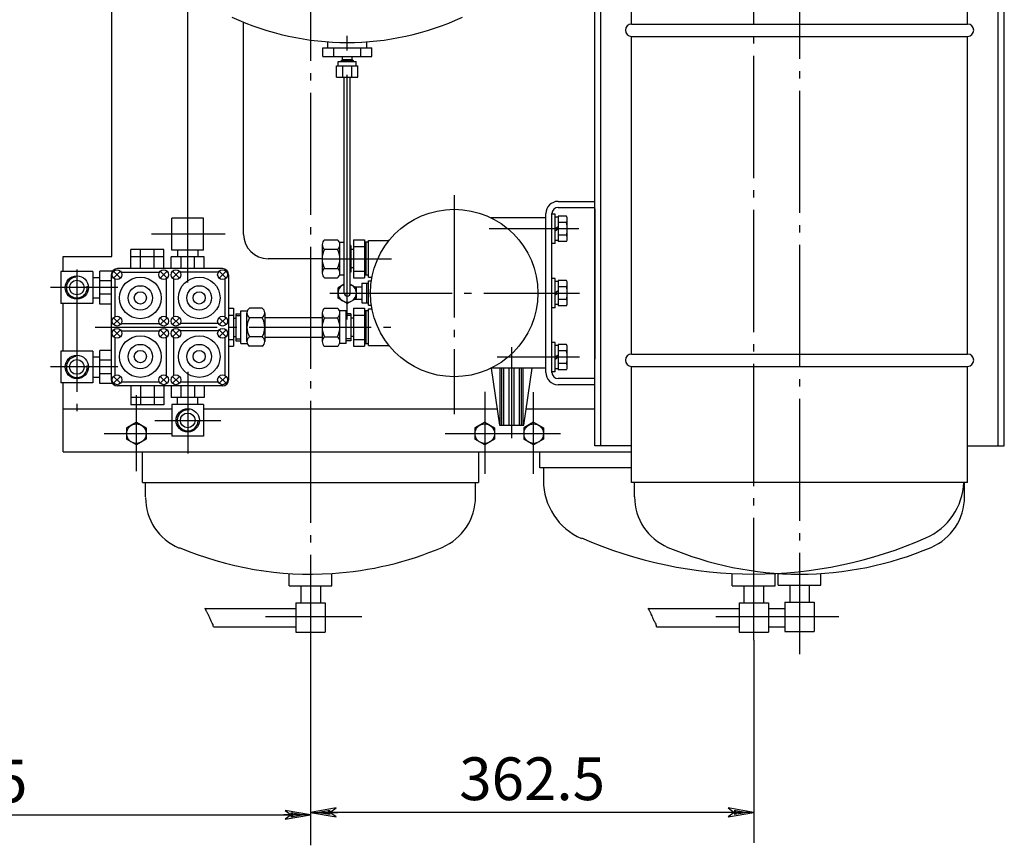
# Model space of a CAD drawing. Extents: x 0 to 11890, y 0 to 8410.
# Drawn here: x 6506 to 7311, y 3768 to 4443 of the extents above; entities that cross this region are included whole.
import ezdxf

# ---------------------------------------------------------------- set-up
doc = ezdxf.new("R2010")
doc.units = 0
doc.header["$LTSCALE"] = 10
doc.header["$MEASUREMENT"] = 0
doc.linetypes.add('CENTER', pattern=[25.2, 20, -2, 1.2, -2])
doc.linetypes.add('CENTER1', pattern=[12.6, 10, -1, 0.6, -1])
doc.layers.get('0').update_dxf_attribs({"linetype": 'CONTINUOUS'})
doc.layers.add('1', color=2, linetype='CONTINUOUS')
doc.layers.add('DIML', color=4, linetype='CONTINUOUS')
doc.styles.add('HZ', font='txt.shx', dxfattribs={"width": 0.7, "bigfont": 'hztxt.shx'})
doc.dimstyles.new('DSTYLE3', dxfattribs={"dimscale": 10, "dimtxt": 3.5, "dimasz": 1.6, "dimexe": 2.5, "dimexo": 0, "dimgap": 1, "dimtad": 1, "dimdec": 0, "dimrnd": 1, "dimzin": 0, "dimdsep": 46, "dimtxsty": 'HZ', "dimblk": 'JAZ', "dimblk1": 'JNO', "dimblk2": 'JAZ', "dimcen": 2, "dimadec": 0, "dimazin": 0, "dimtfac": 1, "dimtmove": 0, "dimatfit": 2, "dimldrblk": 'JAZ', "dimfxl": 0, "dimtolj": 1, "dimtzin": 0, "dimarcsym": 0})

# ---------------------------------------------------------------- blocks, each defined once
blk = doc.blocks.new('JAZ')
at = {"color": 4, "linetype": 'Continuous'}
for p, q in [((0, 0), (-1.302, 0.225)), ((-1.302, 0.225), (-0.992, 0)), ((-1.302, -0.225), (0, 0)), ((-0.992, 0), (-1.302, -0.225)), ((-0.428, 0), (-1.006, 0.1)), ((-1.006, 0.1), (-0.868, 0)), ((-1.006, -0.1), (-0.428, 0)), ((-0.868, 0), (-1.006, -0.1))]:
    blk.add_line(p, q, dxfattribs=at)
at = {"layer": 'DIML', "color": 4, "linetype": 'Continuous'}
blk.add_line((0, 0), (-1.374, 0), dxfattribs=at)
blk = doc.blocks.new('*D29')
at = {"color": 0, "linetype": 'ByBlock'}
for p, q in [((6743.86, 3923.71), (6743.86, 3767.57)), ((6161.36, 3802.98), (6161.36, 3767.57)), ((6177.36, 3792.57), (6727.86, 3792.57))]:
    blk.add_line(p, q, dxfattribs=at)
at = {"color": 0, "linetype": 'ByBlock', "xscale": 16, "yscale": 16, "zscale": 16, "rotation": 180}
blk.add_blockref('JAZ', (6161.36, 3792.57), dxfattribs=at)
at = {"color": 0, "linetype": 'ByBlock', "xscale": 16, "yscale": 16, "zscale": 16}
blk.add_blockref('JAZ', (6743.86, 3792.57), dxfattribs=at)
at = {"color": 0, "linetype": 'ByBlock', "insert": (6452.61, 3820.07), "char_height": 35, "attachment_point": 5, "style": 'HZ'}
blk.add_mtext('\\A1;582.5', dxfattribs=at)
blk = doc.blocks.new('JNO')
at = {"color": 4, "linetype": 'Continuous'}
blk.add_circle((0, 0), 0.075, dxfattribs=at)
at = {"layer": 'DIML', "color": 4, "linetype": 'Continuous'}
blk.add_line((0, 0), (-1.05, 0), dxfattribs=at)
blk = doc.blocks.new('*D36')
at = {"color": 0, "linetype": 'ByBlock'}
for p, q in [((7106.36, 3935.56), (7106.36, 3769.54)), ((6743.86, 3923.71), (6743.86, 3769.54)), ((7090.36, 3794.54), (6759.86, 3794.54))]:
    blk.add_line(p, q, dxfattribs=at)
at = {"color": 0, "linetype": 'ByBlock', "xscale": 16, "yscale": 16, "zscale": 16, "rotation": 180}
blk.add_blockref('JAZ', (6743.86, 3794.54), dxfattribs=at)
at = {"color": 0, "linetype": 'ByBlock', "xscale": 16, "yscale": 16, "zscale": 16}
blk.add_blockref('JAZ', (7106.36, 3794.54), dxfattribs=at)
at = {"color": 0, "linetype": 'ByBlock', "insert": (6925.11, 3822.04), "char_height": 35, "attachment_point": 5, "style": 'HZ'}
blk.add_mtext('\\A1;362.5', dxfattribs=at)

msp = doc.modelspace()

# ---------------------------------------------------------------- linework, layer by layer
at = {"layer": '1', "color": 6, "linetype": 'CENTER1'}
for p, q in [((6743.86, 4887.36), (6743.86, 3923.71)), ((7106.36, 3935.56), (7106.36, 4712.57)), ((7143.86, 4637.02), (7143.86, 3924)), ((6643.36, 4227.96), (6643.36, 4294.64)), ((6861.36, 4299.44), (6861.36, 4120.44)), ((6963.44, 4271.96), (6889.95, 4271.96)), ((6673.9, 4267.64), (6613.82, 4267.64)), ((6753.36, 4247.46), (6810.14, 4247.46)), ((6552.67, 4238.69), (6552.67, 4114.96)), ((6586.16, 4223.96), (6531.08, 4223.96)), ((6759.61, 4219.46), (6963.81, 4219.46)), ((6567.55, 4191.46), (6810.12, 4191.46)), ((6908.36, 4175.14), (6908.36, 4100.66)), ((6963.73, 4166.96), (6896.56, 4166.96)), ((6586.16, 4158.96), (6531.08, 4158.96)), ((6643.36, 4154.96), (6643.36, 4088.27)), ((6616.36, 4115.27), (6670.36, 4115.27))]:
    msp.add_line(p, q, dxfattribs=at)
at = {"layer": '1', "color": 2, "linetype": 'Continuous'}
for p, q in [((6643.36, 4280.64), (6643.36, 4754.41)), ((6976.36, 4094.46), (6976.36, 4644.46)), ((6981.36, 4094.46), (6981.36, 4644.46)), ((7306.36, 4094.46), (7306.36, 4644.46)), ((7311.36, 4094.46), (7311.36, 4644.46)), ((6581.36, 4249.46), (6581.36, 4539.46)), ((7006.36, 4439.46), (7006.36, 4514.46)), ((7281.36, 4439.46), (7281.36, 4514.46)), ((6689.13, 4267.46), (6689.13, 4441.05)), ((7006.36, 4439.46), (7281.36, 4439.46)), ((6757.86, 4419.96), (6757.86, 4425.03)), ((6789.86, 4419.96), (6789.86, 4425.03)), ((7006.36, 4169.46), (7006.36, 4429.46)), ((7006.36, 4429.46), (7281.36, 4429.46)), ((7281.36, 4169.46), (7281.36, 4429.46)), ((6753.86, 4419.96), (6793.86, 4419.96)), ((6753.86, 4412.96), (6753.86, 4419.96)), ((6762.86, 4412.96), (6762.86, 4419.96)), ((6784.86, 4412.96), (6784.86, 4419.96)), ((6793.86, 4412.96), (6793.86, 4419.96)), ((6753.86, 4412.96), (6793.86, 4412.96)), ((6766.46, 4408.96), (6781.26, 4408.96)), ((6766.46, 4405.46), (6766.46, 4408.96)), ((6769.86, 4410.46), (6768.86, 4409.46)), ((6778.86, 4409.46), (6768.86, 4409.46)), ((6768.86, 4408.96), (6768.86, 4409.46)), ((6769.86, 4410.46), (6769.86, 4412.96)), ((6769.86, 4410.46), (6777.86, 4410.46)), ((6777.86, 4410.46), (6777.86, 4412.96)), ((6777.86, 4410.46), (6778.86, 4409.46)), ((6778.86, 4408.96), (6778.86, 4409.46)), ((6781.26, 4405.46), (6781.26, 4408.96)), ((6765.21, 4395.96), (6765.21, 4405.46)), ((6765.21, 4405.46), (6782.51, 4405.46)), ((6770.21, 4395.96), (6770.21, 4405.46)), ((6777.51, 4395.96), (6777.51, 4405.46)), ((6782.51, 4395.96), (6782.51, 4405.46)), ((6765.21, 4395.96), (6782.51, 4395.96)), ((6771.36, 4219.46), (6771.36, 4395.96)), ((6776.36, 4219.46), (6776.36, 4395.96)), ((6946.36, 4294.46), (6976.36, 4294.46)), ((6946.36, 4289.46), (6976.36, 4289.46)), ((6976.36, 4288.46), (6976.36, 4165.46)), ((6630.36, 4254.64), (6630.36, 4280.64)), ((6656.36, 4280.64), (6630.36, 4280.64)), ((6656.36, 4254.64), (6656.36, 4280.64)), ((6936.36, 4280.96), (6891.53, 4280.96)), ((6941.36, 4154.46), (6941.36, 4284.46)), ((6943.86, 4283.96), (6941.36, 4283.96)), ((6943.86, 4259.96), (6943.86, 4283.96)), ((6946.36, 4281.46), (6943.86, 4281.46)), ((6946.36, 4282.35), (6946.36, 4261.56)), ((6953.16, 4282.35), (6946.36, 4282.35)), ((6953.16, 4277.15), (6946.36, 4277.15)), ((6953.86, 4264.16), (6953.86, 4279.75)), ((6946.36, 4273.75), (6943.86, 4271.96)), ((6946.36, 4271.96), (6943.86, 4270.17)), ((6755.36, 4263.06), (6765.86, 4263.06)), ((6771.36, 4260.86), (6767.55, 4260.86)), ((6778.86, 4263.06), (6778.86, 4231.86)), ((6778.86, 4263.06), (6787.86, 4263.06)), ((6787.86, 4263.06), (6787.86, 4231.86)), ((6791.36, 4260.96), (6787.86, 4260.96)), ((6789.36, 4233.96), (6789.36, 4260.96)), ((6791.36, 4262.46), (6808.04, 4262.46)), ((6791.36, 4232.46), (6791.36, 4262.46)), ((6946.36, 4262.46), (6943.86, 4262.46)), ((6953.16, 4266.76), (6946.36, 4266.76)), ((6953.16, 4261.56), (6946.36, 4261.56)), ((6623.86, 4254.96), (6596.86, 4254.96)), ((6596.86, 4239.46), (6596.86, 4254.96)), ((6604.86, 4239.46), (6604.86, 4254.96)), ((6615.86, 4239.46), (6615.86, 4254.96)), ((6623.86, 4239.46), (6623.86, 4254.96)), ((6656.36, 4254.64), (6630.36, 4254.64)), ((6635.03, 4254.64), (6635.03, 4248.96)), ((6651.69, 4254.64), (6651.69, 4248.96)), ((6753.36, 4259.15), (6753.36, 4235.76)), ((6755.36, 4255.25), (6765.86, 4255.25)), ((6767.86, 4235.76), (6767.86, 4259.15)), ((6776.86, 4258.46), (6776.36, 4258.46)), ((6776.86, 4258.46), (6776.86, 4236.46)), ((6776.86, 4258.46), (6776.86, 4236.46)), ((6778.86, 4254.96), (6776.86, 4254.96)), ((6778.86, 4257.46), (6787.86, 4257.46)), ((6943.86, 4259.96), (6941.36, 4259.96)), ((6541.36, 4236.96), (6541.36, 4249.46)), ((6541.36, 4249.46), (6581.36, 4249.46)), ((6623.86, 4248.96), (6596.86, 4248.96)), ((6656.86, 4248.96), (6629.86, 4248.96)), ((6629.86, 4239.46), (6629.86, 4248.96)), ((6637.86, 4248.96), (6637.86, 4239.46)), ((6648.86, 4239.46), (6648.86, 4248.96)), ((6656.86, 4239.46), (6656.86, 4248.96)), ((6753.36, 4247.46), (6709.13, 4247.46)), ((6565.67, 4236.96), (6539.67, 4236.96)), ((6539.67, 4236.96), (6539.67, 4210.96)), ((6565.67, 4236.96), (6565.67, 4210.96)), ((6571.36, 4210.46), (6571.36, 4237.46)), ((6581.86, 4237.46), (6571.36, 4237.46)), ((6588.37, 4231.63), (6582.72, 4237.28)), ((6588.37, 4237.28), (6582.72, 4231.63)), ((6671.86, 4239.46), (6585.86, 4239.46)), ((6620.87, 4231.63), (6626.53, 4237.28)), ((6620.87, 4237.28), (6626.53, 4231.63)), ((6636.53, 4231.63), (6630.87, 4237.28)), ((6636.53, 4237.28), (6630.87, 4231.63)), ((6669.03, 4231.63), (6674.69, 4237.28)), ((6669.03, 4237.28), (6674.69, 4231.63)), ((6755.36, 4239.66), (6765.86, 4239.66)), ((6778.86, 4239.96), (6776.86, 4239.96)), ((6778.86, 4237.46), (6787.86, 4237.46)), ((6565.67, 4232.28), (6571.36, 4232.28)), ((6580.86, 4229.46), (6571.36, 4229.46)), ((6580.86, 4234.46), (6580.86, 4148.46)), ((6583.86, 4230.83), (6583.86, 4200.08)), ((6589.01, 4236.46), (6620.24, 4236.46)), ((6625.7, 4230.99), (6625.7, 4199.92)), ((6631.7, 4230.99), (6631.7, 4199.92)), ((6668.4, 4236.46), (6637.17, 4236.46)), ((6673.86, 4230.99), (6673.86, 4199.92)), ((6676.86, 4234.46), (6676.86, 4148.46)), ((6755.36, 4231.86), (6765.86, 4231.86)), ((6771.36, 4234.06), (6767.55, 4234.06)), ((6776.86, 4236.46), (6776.36, 4236.46)), ((6778.86, 4231.86), (6787.86, 4231.86)), ((6791.36, 4233.96), (6787.86, 4233.96)), ((6791.36, 4232.46), (6794.1, 4232.46)), ((6791.36, 4229.46), (6793.59, 4229.46)), ((6791.36, 4209.46), (6791.36, 4229.46)), ((6943.86, 4231.46), (6941.36, 4231.46)), ((6943.86, 4207.46), (6943.86, 4231.46)), ((6946.36, 4228.96), (6943.86, 4228.96)), ((6953.16, 4229.85), (6946.36, 4229.85)), ((6946.36, 4229.85), (6946.36, 4209.06)), ((6771.36, 4226.66), (6766.36, 4223.78)), ((6766.36, 4215.14), (6766.36, 4223.78)), ((6776.36, 4226.66), (6781.36, 4223.78)), ((6780.18, 4224.46), (6785.86, 4224.46)), ((6781.36, 4215.14), (6781.36, 4223.78)), ((6785.86, 4227.46), (6785.86, 4211.46)), ((6785.86, 4227.46), (6791.36, 4227.46)), ((6789.86, 4211.46), (6789.86, 4227.46)), ((6946.36, 4221.25), (6943.86, 4219.46)), ((6953.16, 4224.65), (6946.36, 4224.65)), ((6953.86, 4211.66), (6953.86, 4227.25)), ((6565.67, 4215.63), (6571.36, 4215.63)), ((6580.86, 4218.46), (6571.36, 4218.46)), ((6773.86, 4210.81), (6766.36, 4215.14)), ((6773.86, 4210.81), (6781.36, 4215.14)), ((6780.18, 4214.46), (6785.86, 4214.46)), ((6946.36, 4219.46), (6943.86, 4217.67)), ((6953.16, 4214.26), (6946.36, 4214.26)), ((6565.67, 4210.96), (6539.67, 4210.96)), ((6541.36, 4171.96), (6541.36, 4210.96)), ((6580.86, 4210.46), (6571.36, 4210.46)), ((6676.86, 4207.06), (6680.86, 4207.06)), ((6680.86, 4207.06), (6680.86, 4175.86)), ((6686.86, 4204.86), (6692.17, 4204.86)), ((6686.86, 4178.06), (6686.86, 4204.86)), ((6704.36, 4207.06), (6693.86, 4207.06)), ((6755.36, 4207.06), (6765.86, 4207.06)), ((6772.86, 4204.86), (6767.55, 4204.86)), ((6772.86, 4178.06), (6772.86, 4204.86)), ((6778.86, 4207.06), (6787.86, 4207.06)), ((6778.86, 4207.06), (6778.86, 4175.86)), ((6785.86, 4211.46), (6791.36, 4211.46)), ((6787.86, 4207.06), (6787.86, 4175.86)), ((6791.36, 4204.96), (6787.86, 4204.96)), ((6789.36, 4177.96), (6789.36, 4204.96)), ((6791.36, 4209.46), (6793.59, 4209.46)), ((6791.36, 4206.46), (6794.1, 4206.46)), ((6791.36, 4176.46), (6791.36, 4206.46)), ((6943.86, 4207.46), (6941.36, 4207.46)), ((6946.36, 4209.96), (6943.86, 4209.96)), ((6953.16, 4209.06), (6946.36, 4209.06)), ((6588.37, 4199.28), (6582.72, 4193.63)), ((6588.37, 4193.63), (6582.72, 4199.28)), ((6620.87, 4199.28), (6626.53, 4193.63)), ((6620.87, 4193.63), (6626.53, 4199.28)), ((6636.53, 4199.28), (6630.87, 4193.63)), ((6636.53, 4193.63), (6630.87, 4199.28)), ((6669.03, 4199.28), (6674.69, 4193.63)), ((6669.03, 4193.63), (6674.69, 4199.28)), ((6676.86, 4201.46), (6680.86, 4201.46)), ((6680.86, 4198.96), (6682.86, 4198.96)), ((6682.86, 4202.46), (6686.86, 4202.46)), ((6682.86, 4202.46), (6682.86, 4180.46)), ((6691.86, 4179.76), (6691.86, 4203.15)), ((6704.36, 4199.25), (6693.86, 4199.25)), ((6706.36, 4203.15), (6706.36, 4179.76)), ((6706.36, 4199.46), (6753.36, 4199.46)), ((6753.36, 4203.15), (6753.36, 4179.76)), ((6755.36, 4199.25), (6765.86, 4199.25)), ((6767.86, 4179.76), (6767.86, 4203.15)), ((6776.86, 4202.46), (6772.86, 4202.46)), ((6776.86, 4202.46), (6772.86, 4202.46)), ((6776.86, 4202.46), (6776.86, 4180.46)), ((6776.86, 4202.46), (6776.86, 4180.46)), ((6778.86, 4198.96), (6776.86, 4198.96)), ((6778.86, 4201.46), (6787.86, 4201.46)), ((6588.37, 4183.63), (6582.72, 4189.28)), ((6588.37, 4189.28), (6582.72, 4183.63)), ((6589.01, 4194.46), (6620.24, 4194.46)), ((6589.01, 4188.46), (6620.24, 4188.46)), ((6620.87, 4183.63), (6626.53, 4189.28)), ((6620.87, 4189.28), (6626.53, 4183.63)), ((6636.53, 4183.63), (6630.87, 4189.28)), ((6636.53, 4189.28), (6630.87, 4183.63)), ((6668.4, 4194.46), (6637.17, 4194.46)), ((6668.4, 4188.46), (6637.17, 4188.46)), ((6669.03, 4183.63), (6674.69, 4189.28)), ((6669.03, 4189.28), (6674.69, 4183.63)), ((6583.86, 4182.83), (6583.86, 4152.08)), ((6625.7, 4182.99), (6625.7, 4151.92)), ((6631.7, 4182.99), (6631.7, 4151.92)), ((6673.86, 4182.99), (6673.86, 4151.92)), ((6676.86, 4181.46), (6680.86, 4181.46)), ((6680.86, 4183.96), (6682.86, 4183.96)), ((6682.86, 4180.46), (6686.86, 4180.46)), ((6704.36, 4183.66), (6693.86, 4183.66)), ((6706.36, 4183.46), (6753.36, 4183.46)), ((6755.36, 4183.66), (6765.86, 4183.66)), ((6776.86, 4180.46), (6772.86, 4180.46)), ((6776.86, 4180.46), (6772.86, 4180.46)), ((6778.86, 4183.96), (6776.86, 4183.96)), ((6778.86, 4181.46), (6787.86, 4181.46)), ((6571.36, 4145.46), (6571.36, 4172.46)), ((6580.86, 4172.46), (6571.36, 4172.46)), ((6676.86, 4175.86), (6680.86, 4175.86)), ((6686.86, 4178.06), (6692.17, 4178.06)), ((6704.36, 4175.86), (6693.86, 4175.86)), ((6755.36, 4175.86), (6765.86, 4175.86)), ((6772.86, 4178.06), (6767.55, 4178.06)), ((6778.86, 4175.86), (6787.86, 4175.86)), ((6791.36, 4177.96), (6787.86, 4177.96)), ((6791.36, 4176.46), (6808.04, 4176.46)), ((6943.86, 4178.96), (6941.36, 4178.96)), ((6943.86, 4154.96), (6943.86, 4178.96)), ((6946.36, 4176.46), (6943.86, 4176.46)), ((6946.36, 4177.35), (6946.36, 4156.56)), ((6953.16, 4177.35), (6946.36, 4177.35)), ((6953.86, 4159.16), (6953.86, 4174.75)), ((6539.67, 4171.96), (6539.67, 4145.96)), ((6565.67, 4171.96), (6539.67, 4171.96)), ((6565.67, 4171.96), (6565.67, 4145.96)), ((6565.67, 4167.28), (6571.36, 4167.28)), ((6580.86, 4164.46), (6571.36, 4164.46)), ((6946.36, 4168.75), (6943.86, 4166.96)), ((6946.36, 4166.96), (6943.86, 4165.17)), ((6953.16, 4172.15), (6946.36, 4172.15)), ((7006.36, 4169.46), (7281.36, 4169.46)), ((6936.36, 4157.96), (6891.53, 4157.96)), ((6891.66, 4157.96), (6898.36, 4111.46)), ((6898.86, 4111.46), (6898.86, 4157.96)), ((6900.36, 4111.46), (6900.36, 4157.96)), ((6901.86, 4111.46), (6901.86, 4157.96)), ((6906.36, 4111.46), (6906.36, 4157.96)), ((6910.36, 4111.46), (6910.36, 4157.96)), ((6914.86, 4111.46), (6914.86, 4157.96)), ((6916.36, 4111.46), (6916.36, 4157.96)), ((6917.86, 4111.46), (6917.86, 4157.96)), ((6918.36, 4111.46), (6925.06, 4157.96)), ((6946.36, 4157.46), (6943.86, 4157.46)), ((6953.16, 4161.76), (6946.36, 4161.76)), ((6953.16, 4156.56), (6946.36, 4156.56)), ((7006.36, 4159.46), (7281.36, 4159.46)), ((7006.36, 4064.46), (7006.36, 4159.46)), ((7281.36, 4064.46), (7281.36, 4159.46)), ((6565.67, 4150.63), (6571.36, 4150.63)), ((6580.86, 4153.46), (6571.36, 4153.46)), ((6588.37, 4151.28), (6582.72, 4145.63)), ((6588.37, 4145.63), (6582.72, 4151.28)), ((6620.87, 4151.28), (6626.53, 4145.63)), ((6620.87, 4145.63), (6626.53, 4151.28)), ((6636.53, 4151.28), (6630.87, 4145.63)), ((6636.53, 4145.63), (6630.87, 4151.28)), ((6669.03, 4151.28), (6674.69, 4145.63)), ((6669.03, 4145.63), (6674.69, 4151.28)), ((6943.86, 4154.96), (6941.36, 4154.96)), ((6976.36, 4149.46), (6946.36, 4149.46)), ((6565.67, 4145.96), (6539.67, 4145.96)), ((6541.36, 4089.46), (6541.36, 4145.96)), ((6581.86, 4145.46), (6571.36, 4145.46)), ((6671.86, 4143.46), (6585.86, 4143.46)), ((6620.24, 4146.46), (6589.01, 4146.46)), ((6596.86, 4143.46), (6596.86, 4127.96)), ((6604.86, 4143.46), (6604.86, 4127.96)), ((6615.86, 4143.46), (6615.86, 4127.96)), ((6623.86, 4143.46), (6623.86, 4127.96)), ((6629.86, 4143.46), (6629.86, 4133.96)), ((6668.4, 4146.46), (6637.17, 4146.46)), ((6637.86, 4143.46), (6637.86, 4133.96)), ((6648.86, 4143.46), (6648.86, 4133.96)), ((6656.86, 4143.46), (6656.86, 4133.96)), ((6976.36, 4144.46), (6946.36, 4144.46)), ((6623.86, 4133.96), (6596.86, 4133.96)), ((6656.86, 4133.96), (6629.86, 4133.96)), ((6635.03, 4128.27), (6635.03, 4133.96)), ((6651.69, 4128.27), (6651.69, 4133.96)), ((6630.36, 4124.46), (6541.36, 4124.46)), ((6623.86, 4127.96), (6596.86, 4127.96)), ((6630.36, 4128.27), (6630.36, 4102.27)), ((6656.36, 4128.27), (6630.36, 4128.27)), ((6656.36, 4128.27), (6656.36, 4102.27)), ((6896.49, 4124.46), (6656.36, 4124.46)), ((6976.36, 4124.46), (6920.23, 4124.46)), ((6601.36, 4113.69), (6593.36, 4109.07)), ((6593.36, 4109.07), (6593.36, 4099.84)), ((6601.36, 4113.69), (6609.36, 4109.07)), ((6609.36, 4109.07), (6609.36, 4099.84)), ((6886.36, 4113.69), (6878.36, 4109.07)), ((6878.36, 4109.07), (6878.36, 4099.84)), ((6886.36, 4113.69), (6894.36, 4109.07)), ((6894.36, 4109.07), (6894.36, 4099.84)), ((6898.36, 4111.46), (6918.36, 4111.46)), ((6926.36, 4113.69), (6918.36, 4109.07)), ((6918.36, 4109.07), (6918.36, 4099.84)), ((6926.36, 4113.69), (6934.36, 4109.07)), ((6934.36, 4109.07), (6934.36, 4099.84)), ((6601.36, 4095.22), (6593.36, 4099.84)), ((6609.36, 4099.84), (6601.36, 4095.22)), ((6656.36, 4102.27), (6630.36, 4102.27)), ((6886.36, 4095.22), (6878.36, 4099.84)), ((6894.36, 4099.84), (6886.36, 4095.22)), ((6926.36, 4095.22), (6918.36, 4099.84)), ((6934.36, 4099.84), (6926.36, 4095.22)), ((7006.36, 4094.46), (6976.36, 4094.46)), ((7281.36, 4094.46), (7311.36, 4094.46)), ((6541.36, 4089.46), (7006.36, 4089.46)), ((6606.36, 4064.46), (6606.36, 4089.46)), ((6881.36, 4089.46), (6881.36, 4064.46)), ((6931.36, 4076.46), (6931.36, 4089.46)), ((7006.36, 4076.46), (6931.36, 4076.46)), ((6934.36, 4076.46), (6934.36, 4066.11)), ((6606.36, 4064.46), (6609.41, 4064.46)), ((6608.86, 4052.8), (6608.86, 4064.46)), ((6609.41, 4064.46), (6881.36, 4064.46)), ((6878.86, 4052.8), (6878.86, 4064.46)), ((7281.36, 4064.46), (7006.36, 4064.46)), ((7008.86, 4052.8), (7008.86, 4064.46)), ((7278.86, 4052.8), (7278.86, 4064.46)), ((6726.36, 3979.9), (6726.36, 3990.01)), ((6761.36, 3979.9), (6761.36, 3990.01)), ((7088.86, 3979.9), (7088.86, 3990.01)), ((7123.86, 3979.9), (7123.86, 3990.01)), ((7126.36, 3980.44), (7126.36, 3990.01)), ((7161.36, 3980.44), (7161.36, 3990.01)), ((6726.36, 3979.9), (6761.36, 3979.9)), ((6735.86, 3979.9), (6735.86, 3965.9)), ((6751.86, 3979.9), (6751.86, 3965.9)), ((7088.86, 3979.9), (7123.86, 3979.9)), ((7098.36, 3979.9), (7098.36, 3965.9)), ((7114.36, 3979.9), (7114.36, 3965.9)), ((7126.36, 3980.44), (7161.36, 3980.44)), ((7135.86, 3980.44), (7135.86, 3966.44)), ((7151.86, 3980.44), (7151.86, 3966.44)), ((6731.86, 3965.9), (6755.86, 3965.9)), ((6731.86, 3965.9), (6731.86, 3941.9)), ((6755.86, 3965.9), (6755.86, 3941.9)), ((7094.36, 3965.9), (7094.36, 3941.9)), ((7094.36, 3965.9), (7118.36, 3965.9)), ((7118.36, 3965.9), (7118.36, 3941.9)), ((7131.86, 3966.44), (7131.86, 3942.44)), ((7131.86, 3966.44), (7155.86, 3966.44)), ((7155.86, 3966.44), (7155.86, 3942.44)), ((6657.73, 3961.38), (6731.86, 3961.38)), ((7020.23, 3961.38), (7094.36, 3961.38)), ((7118.36, 3961.38), (7131.86, 3961.38)), ((6664.44, 3946.38), (6731.86, 3946.38)), ((6731.86, 3941.9), (6755.86, 3941.9)), ((7026.94, 3946.38), (7094.36, 3946.38)), ((7094.36, 3941.9), (7118.36, 3941.9)), ((7118.36, 3946.38), (7131.86, 3946.38)), ((7131.86, 3942.44), (7155.86, 3942.44))]:
    msp.add_line(p, q, dxfattribs=at)
at = {"layer": '1', "color": 6, "linetype": 'CENTER'}
for p, q in [((6773.86, 4197.9), (6773.86, 4656.8)), ((6601.36, 4073.61), (6601.36, 4135.98)), ((6886.36, 4138.59), (6886.36, 4071.64)), ((6926.36, 4071.64), (6926.36, 4138.29)), ((6575.08, 4104.46), (6630.94, 4104.46)), ((6854.08, 4104.46), (6948.4, 4104.46)), ((6785.69, 3954.44), (6706.91, 3954.44)), ((7133.88, 3954.44), (7075.46, 3954.44)), ((7176.04, 3954.44), (7113.36, 3954.44))]:
    msp.add_line(p, q, dxfattribs=at)
at = {"layer": '1', "color": 3, "linetype": 'Continuous'}
for p, q in [((6769.86, 4410.46), (6769.86, 4408.96)), ((6777.86, 4408.96), (6777.86, 4410.46))]:
    msp.add_line(p, q, dxfattribs=at)
at = {"layer": '1', "color": 4, "linetype": 'Continuous'}
for p, q in [((6776.86, 4256.96), (6776.36, 4256.96)), ((6776.86, 4237.96), (6776.36, 4237.96)), ((6682.86, 4200.96), (6686.86, 4200.96)), ((6776.86, 4200.96), (6772.86, 4200.96)), ((6776.86, 4200.96), (6772.86, 4200.96)), ((6682.86, 4181.96), (6686.86, 4181.96)), ((6776.86, 4181.96), (6772.86, 4181.96)), ((6776.86, 4181.96), (6772.86, 4181.96))]:
    msp.add_line(p, q, dxfattribs=at)
at = {"layer": '1', "color": 3, "linetype": 'Continuous'}
for points in [[(6664.44, 3946.38, 0.025026), (6664.17, 3947.88, 0.059376), (6663.95, 3948.49, 0.018558), (6662.93, 3950.36, -0.026743), (6662.23, 3951.67, -0.009141), (6661.06, 3954.34, 0.01397), (6660.27, 3956.08, 0.004082), (6659.85, 3956.92, -0.001641), (6658.8, 3959.02, -0.009343), (6658.38, 3959.91, -0.004652), (6657.58, 3961.72)], [(7026.94, 3946.38, 0.025026), (7026.67, 3947.88, 0.059376), (7026.45, 3948.49, 0.018558), (7025.43, 3950.36, -0.026743), (7024.73, 3951.67, -0.009141), (7023.56, 3954.34, 0.01397), (7022.77, 3956.08, 0.004082), (7022.35, 3956.92, -0.001641), (7021.3, 3959.02, -0.009343), (7020.88, 3959.91, -0.004652), (7020.08, 3961.72)]]:
    msp.add_lwpolyline(points, format="xyb", dxfattribs=at)
at = {"layer": '1', "color": 2, "linetype": 'Continuous'}
for centre, radius in [((6861.36, 4219.46), 68.5), ((6585.55, 4234.46), 4), ((6623.7, 4234.46), 4), ((6633.7, 4234.46), 4), ((6671.86, 4234.46), 4), ((6552.67, 4223.96), 9.54), ((6552.67, 4223.96), 6), ((6604.62, 4215.46), 17), ((6652.78, 4215.46), 17), ((6604.62, 4215.46), 10), ((6652.78, 4215.46), 10), ((6604.62, 4215.46), 5), ((6652.78, 4215.46), 5), ((6585.55, 4196.46), 4), ((6623.7, 4196.46), 4), ((6633.7, 4196.46), 4), ((6671.86, 4196.46), 4), ((6585.55, 4186.46), 4), ((6623.7, 4186.46), 4), ((6633.7, 4186.46), 4), ((6671.86, 4186.46), 4), ((6604.62, 4167.46), 17), ((6652.78, 4167.46), 17), ((6604.62, 4167.46), 10), ((6604.62, 4167.46), 5), ((6652.78, 4167.46), 10), ((6652.78, 4167.46), 5), ((6552.67, 4158.96), 9.54), ((6552.67, 4158.96), 6), ((6585.55, 4148.46), 4), ((6623.7, 4148.46), 4), ((6633.7, 4148.46), 4), ((6671.86, 4148.46), 4), ((6643.36, 4115.27), 9.54), ((6643.36, 4115.27), 6), ((6601.36, 4104.46), 8), ((6886.36, 4104.46), 8), ((6926.36, 4104.46), 8)]:
    msp.add_circle(centre, radius, dxfattribs=at)
for centre, radius, start, end in [((6773.86, 4649.14), 224.68, 245.18516, 294.81484), ((7006.36, 4434.46), 5, 90, 270), ((7281.36, 4434.46), 5, 270, 90), ((6946.36, 4284.46), 10, 90, 180), ((6946.36, 4284.46), 5, 90, 180), ((6948.66, 4279.75), 5.2, 330, 30), ((6934.12, 4271.96), 19.74, 344.73852, 15.26148), ((6709.13, 4267.46), 20, 180, 270), ((6758.17, 4259.15), 4.81, 125.73504, 234.26496), ((6763.05, 4259.15), 4.81, 305.73504, 54.26496), ((6948.66, 4264.16), 5.2, 330, 30), ((6769.55, 4247.46), 16.19, 151.2168, 208.7832), ((6751.67, 4247.46), 16.19, 331.2168, 28.7832), ((6585.86, 4234.46), 5, 90, 180), ((6671.86, 4234.46), 5, 0, 90), ((6758.17, 4235.76), 4.81, 125.73504, 234.26496), ((6763.05, 4235.76), 4.81, 305.73504, 54.26496), ((6948.66, 4227.25), 5.2, 330, 30), ((6773.86, 4219.46), 7.5, 109.47122, 70.52878), ((6934.12, 4219.46), 19.74, 344.73852, 15.26148), ((6773.86, 4219.46), 2.5, 180, 0), ((6948.66, 4211.66), 5.2, 330, 30), ((6696.67, 4203.15), 4.81, 125.73504, 234.26496), ((6701.55, 4203.15), 4.81, 305.73504, 54.26496), ((6758.17, 4203.15), 4.81, 125.73504, 234.26496), ((6763.05, 4203.15), 4.81, 305.73504, 54.26496), ((6708.05, 4191.46), 16.19, 151.2168, 208.7832), ((6690.17, 4191.46), 16.19, 331.2168, 28.7832), ((6769.55, 4191.46), 16.19, 151.2168, 208.7832), ((6751.67, 4191.46), 16.19, 331.2168, 28.7832), ((6696.67, 4179.76), 4.81, 125.73504, 234.26496), ((6701.55, 4179.76), 4.81, 305.73504, 54.26496), ((6758.17, 4179.76), 4.81, 125.73504, 234.26496), ((6763.05, 4179.76), 4.81, 305.73504, 54.26496), ((6948.66, 4174.75), 5.2, 330, 30), ((6934.12, 4166.96), 19.74, 344.73852, 15.26148), ((7006.36, 4164.46), 5, 90, 270), ((7281.36, 4164.46), 5, 270, 90), ((6948.66, 4159.16), 5.2, 330, 30), ((6585.86, 4148.46), 5, 180, 270), ((6671.86, 4148.46), 5, 270, 0), ((6946.36, 4154.46), 10, 180, 270), ((6946.36, 4154.46), 5, 180, 270), ((6986.36, 4066.11), 52, 180, 246.25389), ((7226.36, 4066.68), 52, 293.74611, 357.54356), ((6653.86, 4052.23), 45, 180, 246.96431), ((6833.86, 4052.8), 45, 293.03568, 359.99999), ((7053.86, 4052.8), 45, 180, 246.96431), ((7233.86, 4052.8), 45, 293.03569, 0), ((6743.86, 4264.46), 275, 246.96431, 273.67359), ((6743.86, 4264.46), 275, 273.67359, 293.03568), ((7106.36, 4339.46), 350, 246.25389, 270), ((7143.86, 4264.46), 275, 246.96431, 270), ((7106.36, 4339.46), 350, 270, 293.74611), ((7143.86, 4264.46), 275, 270, 293.03569)]:
    msp.add_arc(centre, radius, start, end, dxfattribs=at)
at = {"layer": '1', "color": 3, "linetype": 'Continuous'}
for centre, start, end in [((6552.67, 4223.96), 95.22353, 8.35047), ((6552.67, 4158.96), 95.22353, 8.35047), ((6643.36, 4115.27), 81.64953, 354.77647)]:
    msp.add_arc(centre, 8.54, start, end, dxfattribs=at)
at = {"layer": 'DIML', "color": 2, "linetype": 'Continuous'}
msp.add_line((6936.36, 4154.46), (6936.36, 4284.46), dxfattribs=at)

# ---------------------------------------------------------------- dimensions: what is measured, and where the dimension line sits
at = {"layer": 'DIML', "color": 4, "linetype": 'Continuous'}
for base, p1, text, picture, middle in [((6743.86, 3794.54), (7106.36, 3935.56), '362.5', '*D36', (6925.11, 3822.04)), ((6743.86, 3792.57), (6161.36, 3802.98), '582.5', '*D29', (6452.61, 3820.07))]:
    dim = msp.add_linear_dim(base=base, p1=p1, p2=(6743.86, 3923.71), text=text, dimstyle='DSTYLE3', dxfattribs=at)
    dim.commit()
    dim.dimension.update_dxf_attribs({"geometry": picture, "text_midpoint": middle})

doc.saveas('drawing.dxf')
